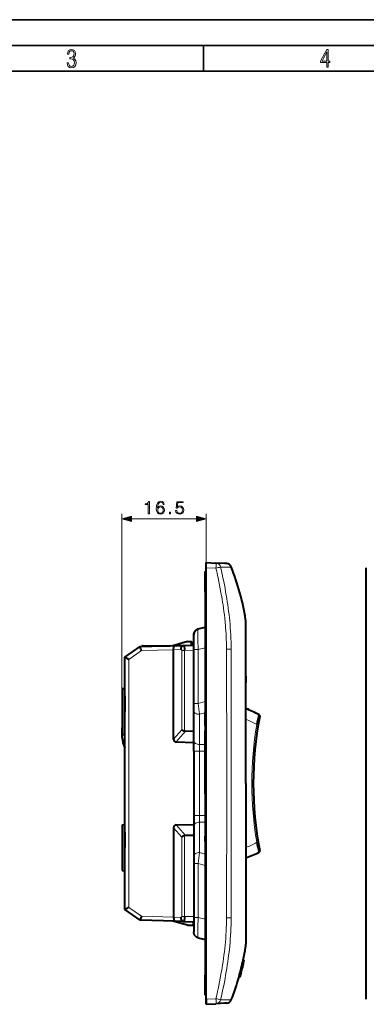
# Model space of a CAD drawing. Extents: x 0 to 420, y 0 to 297.
# Drawn here: x 134 to 201, y 105 to 297 of the extents above; entities that cross this region are included whole.
import ezdxf

# ---------------------------------------------------------------- set-up
doc = ezdxf.new("R2010")
doc.units = 0

msp = doc.modelspace()

# ---------------------------------------------------------------- linework, layer by layer
at = {"color": 7, "lineweight": 35}
for p, q in [((0, 297), (420, 297)), ((0, 297), (420, 297)), ((20.000401, 292), (415, 292)), ((169.376007, 287), (169.376007, 292)), ((25.000401, 287), (410, 287))]:
    msp.add_line(p, q, dxfattribs=at)
at = {"color": 7, "lineweight": 18}
for p, q in [((153.47818, 158.227142), (153.47818, 200.807495)), ((155.410034, 199.807495), (167.996323, 199.807495)), ((169.928177, 191.324524), (169.928177, 200.807495)), ((171.817764, 190.226868), (169.928177, 190.325897)), ((169.72818, 185.677139), (169.928177, 185.677139)), ((177.577332, 180.263824), (177.576965, 179.990692)), ((177.576965, 179.990692), (177.582779, 179.786896)), ((177.582779, 179.786896), (177.583679, 179.752502)), ((177.583679, 179.752502), (177.58905, 179.529495)), ((177.601349, 176.550903), (177.601532, 176.370972)), ((177.601532, 176.370972), (177.60318, 173.226776)), ((169.72818, 174.731293), (168.373398, 174.408722)), ((174.757187, 174.491211), (173.864822, 174.483093)), ((157.319931, 174.181183), (154.86142, 172.477234)), ((163.578171, 174.345062), (157.319931, 174.181183)), ((164.95874, 174.395599), (163.578049, 174.359436)), ((165.164047, 158.764984), (165.164047, 174.201035)), ((165.708786, 174.201035), (165.164047, 174.201035)), ((167.528183, 174.248672), (165.708786, 174.201035)), ((165.708786, 174.201035), (165.708786, 158.501205)), ((167.528183, 174.408722), (168.373398, 174.408722)), ((168.373398, 174.408722), (168.373398, 163.909134)), ((177.603256, 172.968079), (177.602402, 169.75943)), ((177.60318, 173.226776), (177.603256, 172.968079)), ((154.86142, 172.477234), (154.86142, 124.17704)), ((167.528183, 163.909134), (168.373398, 163.909134)), ((168.373398, 163.909134), (169.72818, 164.293549)), ((169.72818, 162.097168), (168.628174, 161.785049)), ((168.628174, 161.785049), (168.628174, 155.884766)), ((177.589264, 162.643707), (177.583008, 155.489151)), ((179.740479, 159.781342), (180.036285, 159.731293)), ((163.578171, 156.961182), (165.164047, 158.764984)), ((165.893921, 158.469589), (164.079666, 156.406006)), ((169.72818, 155.884766), (168.628174, 155.884766)), ((168.628174, 155.884766), (168.628174, 154.599197)), ((168.628174, 154.599197), (167.528183, 154.599197)), ((168.628174, 154.599197), (169.72818, 154.599197)), ((168.628174, 142.055084), (168.628174, 154.599197)), ((168.628174, 142.055084), (167.528183, 142.055084)), ((168.628174, 142.055084), (169.72818, 142.055084)), ((168.628174, 140.769501), (168.628174, 142.055084)), ((164.079666, 140.24826), (165.893921, 138.184692)), ((169.72818, 140.769501), (168.628174, 140.769501)), ((168.628174, 134.869232), (168.628174, 140.769501)), ((177.589264, 134.010559), (177.583008, 141.165131)), ((165.164047, 137.889282), (163.578171, 139.693085)), ((165.708786, 138.153076), (165.708786, 122.453239)), ((165.164047, 122.453239), (165.164047, 137.889282)), ((179.740479, 136.872925), (180.036285, 136.922989)), ((169.72818, 134.557098), (168.628174, 134.869232)), ((168.373398, 132.745148), (167.528183, 132.745148)), ((168.373398, 132.745148), (169.72818, 132.360718)), ((168.373398, 122.24556), (168.373398, 132.745148)), ((177.603256, 123.686188), (177.602402, 126.894836)), ((154.86142, 124.17704), (157.319931, 122.473091)), ((177.601532, 120.283302), (177.60318, 123.42749)), ((177.60318, 123.42749), (177.603256, 123.686188)), ((157.319931, 122.473091), (163.578171, 122.309212)), ((163.578049, 122.294846), (164.95874, 122.258682)), ((165.708786, 122.453239), (165.164047, 122.453239)), ((167.528183, 122.405602), (165.708786, 122.453239)), ((168.373398, 122.24556), (167.528183, 122.24556)), ((169.72818, 121.922989), (168.373398, 122.24556)), ((173.864822, 122.171173), (174.757187, 122.163063)), ((177.601349, 120.103363), (177.601532, 120.283302)), ((177.583679, 116.901779), (177.58905, 117.124779)), ((177.576965, 116.663589), (177.582779, 116.867386)), ((177.577332, 116.390457), (177.576965, 116.663589)), ((177.582779, 116.867386), (177.583679, 116.901779)), ((169.72818, 110.977135), (169.928177, 110.977135)), ((171.817764, 106.427414), (169.928177, 106.328384))]:
    msp.add_line(p, q, dxfattribs=at)
at = {"color": 7, "lineweight": 40}
for p, q in [((169.928177, 190.325897), (169.928177, 191.324524)), ((169.928177, 191.324524), (171.817764, 191.225494)), ((169.928177, 106.328384), (169.928177, 190.325897)), ((173.563339, 191.134003), (171.817764, 191.225494)), ((173.857925, 191.118561), (173.563339, 191.134003)), ((173.873215, 191.117767), (173.857925, 191.118561)), ((173.90538, 191.116089), (173.873215, 191.117767)), ((201.042419, 106.328384), (201.042419, 190.325897)), ((169.72818, 185.677139), (169.72818, 189.577148)), ((169.928177, 189.577148), (169.72818, 189.577148)), ((169.72818, 185.677139), (169.72818, 110.977135)), ((168.373398, 178.397217), (169.72818, 178.719788)), ((177.628174, 179.404388), (177.628174, 179.628418)), ((177.628174, 179.403503), (177.628174, 179.404282)), ((177.628174, 179.189697), (177.628174, 179.403015)), ((177.628174, 179.179947), (177.628174, 179.189697)), ((177.628174, 178.197678), (177.628174, 179.179947)), ((167.528183, 174.408722), (167.528183, 177.230972)), ((177.628174, 175.979706), (177.628174, 178.197678)), ((154.078171, 172.896133), (157.077072, 174.974609)), ((157.077148, 174.97467), (163.895523, 175.153198)), ((157.378174, 174.982574), (157.378174, 175.127136)), ((157.528183, 175.127136), (157.378174, 175.127136)), ((157.528183, 174.986435), (157.528183, 175.127136)), ((157.528183, 175.127136), (162.899902, 175.127136)), ((166.278183, 175.927139), (163.395737, 175.140121)), ((163.895523, 175.153198), (165.503479, 175.195312)), ((165.503479, 175.195312), (167.528183, 175.248322)), ((166.278183, 175.927139), (167.078171, 175.927139)), ((167.078171, 175.236542), (167.078171, 175.927139)), ((167.378174, 175.627136), (167.078171, 175.877136)), ((167.378174, 175.627136), (167.378174, 175.244415)), ((177.628174, 172.862076), (177.628174, 175.979706)), ((154.078171, 123.758179), (154.078171, 172.896088)), ((163.578171, 156.961182), (163.578171, 174.345062)), ((167.528183, 163.909134), (167.528183, 174.408722)), ((177.628174, 172.825287), (177.628174, 172.862076)), ((177.628174, 169.435623), (177.628174, 172.825287)), ((177.628174, 169.264755), (177.628174, 169.435623)), ((177.628174, 162.419815), (177.628174, 169.264755)), ((177.628174, 169.175705), (177.628174, 167.975708)), ((153.578171, 166.783386), (154.078171, 166.827133)), ((153.578171, 166.783386), (153.578171, 162.327133)), ((177.628174, 167.075699), (177.628174, 167.975708)), ((154.078171, 165.327133), (154.078171, 162.327133)), ((167.528183, 162.492111), (167.528183, 163.909134)), ((153.578171, 162.327133), (153.578171, 157.87088)), ((167.528183, 156.591843), (167.528183, 162.492111)), ((169.72818, 161.087234), (169.72818, 162.236176)), ((169.72818, 159.596756), (169.72818, 161.087234)), ((177.628174, 148.327133), (177.628174, 162.419815)), ((178.230423, 162.707687), (178.230423, 162.601059)), ((180.338257, 161.391022), (180.329132, 161.34407)), ((169.72818, 159.596756), (169.72818, 158.596756)), ((153.578171, 157.87088), (154.078171, 157.827133)), ((167.528183, 158.431808), (165.893921, 158.469589)), ((169.72818, 152.133713), (169.72818, 158.596756)), ((164.079666, 156.406006), (167.528183, 156.304749)), ((167.528183, 154.599197), (167.528183, 156.591843)), ((167.528183, 154.599197), (167.528183, 142.055084)), ((169.72818, 150.342377), (169.72818, 152.133713)), ((169.72818, 148.327133), (169.72818, 150.342377)), ((169.72818, 146.31189), (169.72818, 148.327133)), ((177.628174, 148.327133), (177.628174, 134.234451)), ((169.72818, 146.31189), (169.72818, 144.520569)), ((169.72818, 144.520569), (169.72818, 138.05751)), ((167.528183, 142.055084), (167.528183, 140.062439)), ((153.578171, 140.283386), (154.078171, 140.327133)), ((153.578171, 140.283386), (153.578171, 135.827133)), ((164.079666, 140.24826), (167.528183, 140.349518)), ((167.528183, 140.062439), (167.528183, 134.162155)), ((154.078171, 138.827133), (154.078171, 135.827133)), ((163.578171, 139.693085), (163.578171, 122.309212)), ((167.528183, 138.222473), (165.893921, 138.184692)), ((169.72818, 137.05751), (169.72818, 138.05751)), ((169.72818, 137.05751), (169.72818, 135.567032)), ((153.578171, 135.827133), (153.578171, 131.37088)), ((169.72818, 135.567032), (169.72818, 134.418304)), ((177.628174, 134.234451), (177.628174, 127.389519)), ((180.331497, 135.298019), (180.338272, 135.263153)), ((167.528183, 134.162155), (167.528183, 132.745148)), ((167.528183, 132.745148), (167.528183, 122.24556)), ((153.578171, 131.37088), (154.078171, 131.327133)), ((153.578171, 131.37088), (154.078171, 131.327133)), ((177.628174, 127.389519), (177.628174, 127.218651)), ((177.628174, 127.218651), (177.628174, 123.828979)), ((157.077072, 121.679665), (154.078171, 123.758141)), ((177.628174, 123.828979), (177.628174, 123.792198)), ((177.628174, 123.792198), (177.628174, 120.674561)), ((163.895523, 121.501068), (157.077148, 121.679611)), ((166.278183, 120.727135), (163.395737, 121.514153)), ((163.578171, 122.309212), (163.578171, 122.294846)), ((165.503479, 121.458961), (163.895523, 121.501068)), ((165.503479, 121.458961), (167.528183, 121.405945)), ((167.378174, 121.409866), (167.378174, 120.727135)), ((167.528183, 122.24556), (167.528183, 119.422508)), ((166.278183, 120.727135), (167.378174, 120.727135)), ((177.628174, 120.674561), (177.628174, 118.456596)), ((168.373398, 118.25705), (169.72818, 117.934479)), ((177.628174, 118.456596), (177.628174, 117.474327)), ((177.628174, 117.474327), (177.628174, 117.464569)), ((177.628174, 117.464569), (177.628174, 117.251259)), ((177.628174, 117.250778), (177.628174, 117.249992)), ((177.628174, 117.249893), (177.628174, 117.025864)), ((177.045837, 112.923065), (177.100586, 113.168076)), ((177.064453, 113.054176), (177.093826, 113.18676)), ((177.093689, 113.186569), (177.089951, 113.173775)), ((177.268234, 114.003418), (177.114914, 114.003418)), ((177.2686, 114.003418), (177.270554, 114.003418)), ((176.549103, 111.018448), (176.62587, 111.298203)), ((176.688522, 111.518608), (176.59465, 111.1651)), ((176.610077, 111.252136), (176.669449, 111.47802)), ((176.62587, 111.298203), (176.791199, 111.925934)), ((176.635117, 111.30275), (176.733124, 111.671242)), ((176.669449, 111.47802), (176.784317, 111.919785)), ((176.688065, 111.518608), (176.686829, 111.518608)), ((176.733124, 111.671242), (176.813721, 111.98539)), ((176.784317, 111.919785), (176.894836, 112.358749)), ((176.791199, 111.925934), (176.947403, 112.554581)), ((176.80072, 111.924049), (176.91008, 112.373993)), ((176.813721, 111.98539), (176.871033, 112.221077)), ((176.871033, 112.221077), (176.895767, 112.325134)), ((176.894836, 112.358749), (176.948914, 112.575829)), ((176.94902, 112.575798), (176.899857, 112.379059)), ((176.914551, 112.37429), (177.045837, 112.923065)), ((176.961136, 112.586739), (176.918076, 112.409233)), ((176.919754, 112.409233), (176.918533, 112.409233)), ((176.947403, 112.554581), (177.064453, 113.054176)), ((176.980194, 112.668015), (176.961136, 112.586739)), ((176.969574, 112.628601), (176.981873, 112.677467)), ((176.982101, 112.677902), (176.980194, 112.668015)), ((169.72818, 107.077141), (169.72818, 110.977135)), ((176.290192, 110.659592), (176.311066, 110.736816)), ((176.445786, 110.659065), (176.290573, 110.659065)), ((176.464157, 110.736816), (176.30835, 110.736816)), ((176.447739, 110.66526), (176.445847, 110.659134)), ((176.454971, 110.664619), (176.487732, 110.773491)), ((176.455307, 110.665901), (176.455048, 110.664833)), ((176.491669, 110.775887), (176.459427, 110.666588)), ((176.465881, 110.736816), (176.46463, 110.736816)), ((176.541672, 111.006935), (176.466354, 110.736816)), ((176.488251, 110.802307), (176.549103, 111.018448)), ((176.529694, 110.909492), (176.529938, 110.907295)), ((169.928177, 107.077141), (169.72818, 107.077141)), ((169.928177, 105.329758), (169.928177, 106.927139)), ((169.928177, 106.328384), (169.928177, 105.329758)), ((169.928177, 105.329758), (171.817764, 105.428787)), ((173.563339, 105.520271), (171.817764, 105.428787)), ((173.857925, 105.535706), (173.563339, 105.520271)), ((173.873215, 105.536507), (173.857925, 105.535706)), ((173.90538, 105.538193), (173.873215, 105.536507))]:
    msp.add_line(p, q, dxfattribs=at)
at = {"color": 7, "lineweight": 18}
for points in [[(142.865891, 288.620239), (142.926971, 288.197418), (143.0961, 287.88266), (143.359192, 287.694733), (143.706833, 287.628967), (144.077972, 287.694733), (144.359863, 287.896759), (144.538376, 288.220917), (144.604156, 288.648438), (144.566574, 288.963196), (144.463211, 289.216888), (144.289383, 289.404785), (144.04039, 289.536346), (144.237701, 289.667877), (144.383347, 289.851105), (144.47261, 290.081299), (144.505493, 290.35849), (144.444412, 290.710846), (144.284683, 290.978638), (144.030991, 291.152466), (143.711533, 291.213531), (143.396774, 291.152466), (143.157166, 290.973938), (143.002136, 290.682648), (142.945755, 290.292725), (143.227646, 290.292725), (143.227646, 290.306824), (143.260529, 290.583984), (143.359192, 290.786011), (143.514221, 290.908142), (143.720932, 290.955139), (143.927643, 290.912842), (144.087372, 290.79541), (144.186035, 290.607483), (144.223618, 290.35849), (144.176636, 290.034332), (144.030991, 289.808838), (143.786697, 289.677277), (143.434357, 289.63501), (143.415558, 289.63501), (143.415558, 289.376617), (143.561203, 289.381317), (143.89006, 289.33432), (144.120255, 289.19809), (144.2565, 288.967896), (144.303482, 288.639038), (144.2565, 288.324249), (144.134354, 288.089355), (143.946426, 287.943726), (143.711533, 287.896759), (143.481339, 287.943726), (143.302811, 288.079956), (143.190063, 288.310181), (143.147781, 288.620239)], [(193.360916, 287.748749), (193.661591, 287.748749), (193.661591, 288.646057), (193.976349, 288.646057), (193.976349, 288.89975), (193.661591, 288.89975), (193.661591, 291.197083), (193.360916, 291.197083), (192.167618, 288.89975), (192.167618, 288.646057), (193.360916, 288.646057)], [(192.463593, 288.89975), (193.393799, 290.746063), (193.360916, 288.89975)], [(158.64093, 200.807495), (158.870422, 200.807495), (158.870422, 203.237946), (158.668747, 203.237946), (158.616592, 203.01889), (158.501862, 202.869385), (158.310623, 202.782455), (158.053314, 202.758118), (158.039413, 202.758118), (158.039413, 202.608597), (158.074173, 202.608597), (158.414932, 202.639893), (158.64093, 202.744202)], [(160.44136, 201.975769), (160.490036, 202.441711), (160.611725, 202.782455), (160.809921, 202.98761), (161.077652, 203.057129), (161.25499, 203.025848), (161.397537, 202.942398), (161.498383, 202.803314), (161.550537, 202.622498), (161.762634, 202.622498), (161.6931, 202.879807), (161.554016, 203.074524), (161.348862, 203.196228), (161.091568, 203.241425), (160.71257, 203.151016), (160.55957, 203.043228), (160.434402, 202.893707), (160.260544, 202.462555), (160.218826, 202.187866), (160.20491, 201.87146), (160.257065, 201.381195), (160.417023, 201.02655), (160.681274, 200.807495), (161.039413, 200.737946), (161.348862, 200.797058), (161.585297, 200.953522), (161.734818, 201.203873), (161.790451, 201.534195), (161.738297, 201.87146), (161.588776, 202.12529), (161.359299, 202.285233), (161.060272, 202.344345), (160.855118, 202.320007), (160.684753, 202.246979), (160.54567, 202.132248)], [(160.490036, 201.558533), (160.528275, 201.798447), (160.639542, 201.989685), (160.809921, 202.114868), (161.028976, 202.160065), (161.248032, 202.118347), (161.414932, 201.993164), (161.515762, 201.794968), (161.554016, 201.523758), (161.519241, 201.266449), (161.418411, 201.075226), (161.251511, 200.96048), (161.022018, 200.922241), (160.799484, 200.963959), (160.632599, 201.092606), (160.524811, 201.294281)], [(163.972641, 201.43335), (164.035233, 201.141281), (164.195175, 200.922241), (164.431625, 200.786621), (164.744553, 200.737946), (165.071396, 200.797058), (165.318268, 200.953522), (165.47821, 201.207352), (165.533844, 201.548096), (165.47821, 201.878418), (165.325226, 202.132248), (165.085312, 202.292191), (164.775848, 202.351288), (164.487259, 202.30957), (164.278625, 202.194824), (164.396851, 202.984131), (165.422577, 202.984131), (165.422577, 203.168396), (164.233429, 203.168396), (164.049149, 201.927094), (164.240387, 201.927094), (164.442047, 202.104431), (164.737595, 202.167023), (164.970566, 202.121811), (165.147888, 201.996643), (165.255676, 201.798447), (165.297409, 201.537659), (165.259155, 201.276886), (165.151367, 201.085663), (164.977509, 200.963959), (164.751511, 200.922241), (164.525497, 200.957001), (164.355118, 201.06131), (164.243866, 201.221252), (164.198654, 201.43335)], [(155.410034, 200.325134), (153.47818, 199.807495), (155.410034, 199.289856)], [(162.763336, 200.807495), (162.992813, 200.807495), (162.992813, 201.116943), (162.763336, 201.116943)], [(167.996323, 199.289856), (169.928177, 199.807495), (167.996323, 200.325134)]]:
    msp.add_lwpolyline(points, close=True, dxfattribs=at)
for points in [[(171.817764, 191.225494), (171.819275, 191.224976), (171.820251, 191.224152), (171.822144, 191.221375), (171.824829, 191.214371), (171.829529, 191.19046), (171.834244, 191.141296), (171.837387, 191.074036), (171.839218, 190.965515), (171.838715, 190.837494), (171.831589, 190.543396), (171.817764, 190.226868)], [(171.817764, 190.226868), (171.925674, 189.748993), (172.03154, 189.270844), (172.131989, 188.807648), (172.230377, 188.344177), (172.376282, 187.636993), (172.516983, 186.929153), (172.652267, 186.220642), (172.781891, 185.511444), (172.853333, 185.105896), (172.922806, 184.700119), (173.012299, 184.158752), (173.098083, 183.616974), (173.180084, 183.074829), (173.273331, 182.423767), (173.360764, 181.772156), (173.442215, 181.119995), (173.517487, 180.467346), (173.586411, 179.814178)], [(172.720459, 190.442169), (173.119522, 190.436188), (173.492447, 190.432709), (173.761917, 190.431885), (174.006714, 190.432831), (174.250046, 190.436188), (174.4505, 190.442123)], [(174.4505, 190.442123), (174.605606, 190.45079), (174.662354, 190.455719), (174.704422, 190.46077), (174.729034, 190.465179), (174.736679, 190.467285), (174.74118, 190.469315), (174.742218, 190.470291)], [(168.373398, 178.397217), (168.367523, 178.394547), (168.361816, 178.389343), (168.350891, 178.371429), (168.340927, 178.344482), (168.33165, 178.308273), (168.322586, 178.260071), (168.314316, 178.201981), (168.303741, 178.100098), (168.294937, 177.978912), (168.288345, 177.850189), (168.28331, 177.70694), (168.279358, 177.524857), (168.277405, 177.326477), (168.277435, 177.099365), (168.279587, 176.857422), (168.284393, 176.571411), (168.291656, 176.271439), (168.311646, 175.673172), (168.339157, 175.047836), (168.373398, 174.408722)], [(173.586411, 179.814178), (173.615097, 179.518967), (173.641846, 179.223602), (173.689804, 178.632477), (173.730835, 178.040817), (173.765457, 177.448685), (173.794205, 176.85614), (173.817627, 176.263245), (173.831253, 175.84343), (173.842682, 175.423492), (173.853088, 174.953323), (173.861206, 174.483047)], [(177.58905, 179.529495), (177.596008, 178.96405), (177.598358, 178.518021), (177.60054, 177.399597), (177.601349, 176.550903)], [(173.861206, 174.483047), (173.871094, 173.623596), (173.874786, 173.050613), (173.87738, 171.904739), (173.876755, 170.616028), (173.87767, 169.327759)], [(174.768967, 169.44957), (174.763702, 171.524078), (174.761688, 173.462006), (174.760361, 174.148712), (174.758652, 174.491211)], [(177.602402, 169.75943), (177.598587, 167.680222), (177.592972, 165.593536), (177.592072, 164.867615), (177.589264, 162.643707)], [(177.602402, 126.894836), (177.598587, 128.97406), (177.592972, 131.060745), (177.592072, 131.786652), (177.589264, 134.010559)], [(174.768967, 127.204704), (174.763702, 125.130188), (174.761688, 123.192261), (174.760361, 122.505569), (174.758652, 122.163055)], [(168.373398, 118.25705), (168.367523, 118.259727), (168.361816, 118.264923), (168.350891, 118.282837), (168.340927, 118.309784), (168.33165, 118.346001), (168.322586, 118.394196), (168.314316, 118.452293), (168.303741, 118.554169), (168.294937, 118.675362), (168.288345, 118.804077), (168.28331, 118.947327), (168.279358, 119.129417), (168.277405, 119.327805), (168.277435, 119.554916), (168.279587, 119.79686), (168.284393, 120.08287), (168.291656, 120.382835), (168.311646, 120.981102), (168.339157, 121.606438), (168.373398, 122.24556)], [(177.58905, 117.124779), (177.596008, 117.690216), (177.598358, 118.136261), (177.60054, 119.254684), (177.601349, 120.103363)], [(171.817764, 106.427414), (172.027435, 107.36824), (172.12944, 107.839043), (172.229431, 108.310127), (172.375488, 109.017281), (172.516525, 109.72509), (172.652283, 110.433571), (172.78241, 111.142731), (172.854141, 111.548271), (172.923889, 111.954033), (173.013702, 112.495392), (173.099747, 113.037155), (173.1819, 113.5793), (173.275131, 114.2304), (173.36232, 114.88205), (173.443222, 115.534241), (173.517609, 116.186966), (173.585251, 116.84021)], [(172.720139, 106.212173), (173.277435, 106.220222), (173.535645, 106.222641), (173.891495, 106.223259), (174.128876, 106.220917), (174.335724, 106.216049), (174.452606, 106.211563)], [(174.743668, 106.18718), (174.748825, 106.18351), (174.752274, 106.180077), (174.754227, 106.179253)]]:
    msp.add_lwpolyline(points, dxfattribs=at)
at = {"color": 7, "lineweight": 40}
for points in [[(167.528183, 177.230972), (167.529099, 177.342743), (167.531342, 177.398453), (167.539078, 177.481567), (167.55307, 177.560791), (167.573242, 177.638794), (167.599747, 177.7173), (167.631973, 177.793579), (167.670609, 177.8685), (167.71489, 177.940247), (167.764847, 178.008789), (167.819916, 178.073273), (167.87944, 178.132996), (167.943359, 178.187973), (168.010086, 178.237061), (168.080322, 178.281006), (168.151581, 178.318527), (168.225372, 178.350739), (168.298401, 178.376541), (168.373093, 178.397156)], [(168.373093, 178.397156), (168.298401, 178.376541), (168.225372, 178.350739), (168.151581, 178.318527), (168.080322, 178.281006), (168.010086, 178.237061), (167.943359, 178.187973), (167.87944, 178.132996), (167.819916, 178.073273), (167.764847, 178.008789), (167.71489, 177.940247), (167.670609, 177.8685), (167.631973, 177.793579), (167.599747, 177.7173), (167.573242, 177.638794), (167.55307, 177.560791), (167.539078, 177.481567), (167.531342, 177.398453), (167.529099, 177.342758), (167.528183, 177.230988)], [(157.319931, 174.181183), (157.229904, 174.459854), (157.15033, 174.713181), (157.100082, 174.880646), (157.084793, 174.93573), (157.077026, 174.969574), (157.076752, 174.973846), (157.076935, 174.974457), (157.077072, 174.974609)], [(163.578049, 174.359436), (163.577911, 174.420303), (163.579758, 174.480896), (163.585297, 174.560776), (163.594345, 174.638947), (163.606903, 174.7146), (163.626495, 174.800903), (163.650864, 174.88092), (163.679764, 174.953171), (163.696182, 174.986633), (163.713638, 175.017517), (163.731247, 175.044434), (163.74968, 175.06868), (163.767258, 175.08844), (163.7854, 175.105728), (163.802429, 175.119263), (163.819824, 175.130615), (163.84465, 175.14267), (163.869934, 175.150238), (163.895523, 175.153198)], [(165.503479, 175.195312), (165.512619, 175.194336), (165.521774, 175.190918), (165.531921, 175.184296), (165.542023, 175.174774), (165.560959, 175.148788), (165.573761, 175.125031), (165.586227, 175.096832), (165.600266, 175.058624), (165.613678, 175.015137), (165.636658, 174.921997), (165.656036, 174.819946), (165.672623, 174.707703), (165.686295, 174.587585), (165.694565, 174.493622), (165.70108, 174.397339), (165.708786, 174.201035)], [(154.86142, 172.477234), (154.55928, 172.636154), (154.290573, 172.778915), (154.114807, 172.874283), (154.082321, 172.893036), (154.078644, 172.895554), (154.078232, 172.895966), (154.078171, 172.896088)], [(154.86142, 124.17704), (154.55928, 124.01812), (154.290573, 123.875366), (154.114807, 123.779999), (154.082321, 123.761246), (154.078644, 123.75872), (154.078232, 123.758308), (154.078171, 123.758179)], [(157.319931, 122.473091), (157.229904, 122.19442), (157.15033, 121.941093), (157.100082, 121.773621), (157.084793, 121.718552), (157.077026, 121.684708), (157.076752, 121.680435), (157.076935, 121.679825), (157.077072, 121.679665)], [(163.578049, 122.294846), (163.577911, 122.233971), (163.579758, 122.173378), (163.585297, 122.093498), (163.594345, 122.015335), (163.606903, 121.939674), (163.626495, 121.853363), (163.650864, 121.773346), (163.679764, 121.701103), (163.696182, 121.667633), (163.713638, 121.636765), (163.731247, 121.60984), (163.74968, 121.585594), (163.767258, 121.565834), (163.7854, 121.548546), (163.802429, 121.535004), (163.819824, 121.523659), (163.84465, 121.511597), (163.869934, 121.504044), (163.895523, 121.501068)], [(165.708786, 122.453239), (165.701416, 122.264122), (165.687317, 122.08049), (165.677444, 121.989632), (165.665649, 121.900902), (165.652283, 121.817856), (165.636871, 121.738319), (165.613815, 121.643631), (165.600769, 121.600449), (165.586639, 121.56102), (165.571442, 121.526299), (165.555161, 121.497429), (165.540222, 121.478134), (165.524567, 121.465065), (165.508514, 121.459213), (165.503479, 121.458961)], [(168.373093, 118.257118), (168.298401, 118.277733), (168.225372, 118.303543), (168.151581, 118.335747), (168.080322, 118.373268), (168.010086, 118.417206), (167.943359, 118.466309), (167.87944, 118.521286), (167.819916, 118.580994), (167.764847, 118.645485), (167.71489, 118.71402), (167.670609, 118.785767), (167.631973, 118.860687), (167.599747, 118.936974), (167.573242, 119.01548), (167.55307, 119.093491), (167.539078, 119.172707), (167.531342, 119.255821), (167.529099, 119.311523), (167.528183, 119.423294)], [(176.59465, 111.1651), (176.594818, 111.16555), (176.603455, 111.195595), (176.700241, 111.554878), (176.729675, 111.66996), (176.815369, 112.013489), (177.065613, 113.040993), (177.094955, 113.162704), (177.099335, 113.179085), (177.100128, 113.181618), (177.100311, 113.181953)], [(177.089951, 113.173775), (177.078125, 113.126945), (177.056732, 113.029076), (177.025513, 112.902145), (177.012787, 112.849068)], [(176.686371, 111.518608), (176.54129, 110.965843), (176.458862, 110.679001), (176.455429, 110.666405)], [(176.895767, 112.325134), (176.906845, 112.36441), (176.933441, 112.476501), (176.958954, 112.586372), (176.969574, 112.628601)], [(176.541672, 111.006935), (176.516983, 110.910629), (176.493347, 110.814911), (176.472595, 110.740143), (176.456207, 110.692169), (176.447739, 110.66526)]]:
    msp.add_lwpolyline(points, dxfattribs=at)
at = {"color": 7, "lineweight": 18}
for centre, radius, start, end in [((164.88681, 221.477371), 32.009194, 282.505043, 284.16624), ((171.757675, 190.246704), 0.981563, 11.477137, 86.487188), ((173.805588, 190.119919), 1.000017, 20.509538, 86.999972), ((174.751877, 190.466873), 0.010058, 73.621011, 160.489843), ((174.76181, 190.511108), 0.035401, 258.384708, 307.219655), ((117.239639, 174.337341), 57.518399, 0.153287, 5.64312), ((173.675568, 179.189667), 3.952616, 0.000261, 8.680894), ((164.966202, 174.197006), 0.19839, 1.166936, 92.153192), ((177.19899, 172.823578), 0.429232, 0.229026, 19.67797), ((-6975.554199, 150.201569), 7149.457719, 359.984978, 0.153278), ((-7419.943359, 149.924347), 7594.737174, 359.98795, 0.147301), ((202.401459, 166.894073), 34.158201, 185.013163, 188.602154), ((172.928177, 148.327133), 13.326906, 59.258236, 69.349253), ((247.428162, 148.327133), 68.649988, 170.395311, 189.604689), ((4074.591553, 148.44455), 3897.014523, 179.896432, 180.00173), ((-8524.388672, 148.240265), 8698.29206, 359.862241, 0.000572), ((-7419.942871, 146.729919), 7594.736803, 359.852699, 0.01205), ((4074.906738, 148.209991), 3897.329569, 179.998284, 180.103568), ((172.928177, 148.327133), 13.326906, 290.650747, 300.741764), ((202.401459, 129.760193), 34.158201, 171.397846, 174.986837), ((-1452.395508, 129.230133), 1626.275824, 359.751303, 359.932933), ((177.19899, 123.830688), 0.429232, 340.32203, 359.770974), ((164.968124, 122.4552), 0.196241, 267.263052, 359.42611), ((116.509338, 122.51339), 57.356831, 354.323616, 359.658148), ((117.239639, 122.31694), 57.518399, 354.35688, 359.846713), ((173.675568, 117.464615), 3.952616, 351.319106, 359.999739), ((164.88681, 75.176903), 32.009194, 75.83376, 77.494957), ((171.757675, 106.407585), 0.981563, 273.512812, 348.522863), ((173.805588, 106.534355), 1.000017, 273.000028, 339.490462), ((174.276398, 102.391388), 3.824269, 82.982092, 87.359096), ((174.756729, 106.12561), 0.053227, 58.467615, 92.66241)]:
    msp.add_arc(centre, radius, start, end, dxfattribs=at)
at = {"color": 7, "lineweight": 40}
for centre, radius, start, end in [((173.853027, 190.117432), 1.000011, 21.468729, 86.999739), ((128.67099, 172.390442), 49.536006, 9.145506, 21.423223), ((173.62735, 179.628326), 4.000821, 0.001228, 9.13837), ((172.928177, 148.327133), 15.226906, 61.529691, 72.021258), ((172.928177, 148.327133), 15.326906, 69.760615, 72.142521), ((247.428162, 148.327133), 68.349988, 169.021227, 190.989168), ((349.100464, 121.65696), 173.597948, 166.659484, 167.313694), ((180.043884, 161.448853), 0.3, 348.980721, 61.529691), ((161.278183, 158.227142), 7.8, 170.815368, 202.61986), ((161.278183, 158.227142), 7.8, 170.815381, 202.61986), ((166.4832, 160.805695), 2.43062, 237.120485, 251.425319), ((165.901428, 159.075775), 0.60612, 251.46436, 269.28987), ((166.4832, 135.848572), 2.43062, 108.574681, 122.879515), ((165.901428, 137.578491), 0.606121, 90.710158, 108.535613), ((348.759155, 174.917908), 173.247513, 192.685473, 193.341007), ((172.928177, 148.327133), 15.226906, 287.978742, 298.470309), ((180.043884, 135.205429), 0.3, 298.470309, 11.019279), ((173.62735, 117.025948), 4.000821, 350.86163, 359.998772), ((128.704666, 124.258865), 49.502007, 348.043398, 350.853969), ((127.523407, 124.516312), 50.693239, 344.227464, 348.031076), ((127.751884, 124.459984), 50.608317, 344.26647, 348.075816), ((150.448654, 119.020378), 27.284234, 345.977497, 347.643098), ((127.727982, 124.468109), 50.635888, 346.73457, 348.072995), ((144.751831, 119.903183), 33.022898, 343.950683, 344.903902), ((137.528168, 121.880928), 40.515195, 344.091842, 345.773416), ((171.946838, 112.596672), 4.853323, 343.912545, 346.801214), ((128.781693, 124.227036), 49.419436, 338.569605, 344.071878), ((173.853027, 106.536835), 1.000011, 273.000261, 338.531271)]:
    msp.add_arc(centre, radius, start, end, dxfattribs=at)
at = {"color": 7, "lineweight": 18}
for centre, major_axis, ratio, start_param, end_param in [((-1023.212097, 1513.413208), (1192.42749, -1354.717285), 0.084963, 0.1178057844, 0.1545617394), ((168.628174, 162.492111), (1.100006, 0), 0.642788, 3.1415926536, 4.7123889859), ((168.628174, 156.591843), (1.100006, 0), 0.642788, 3.1415926536, 4.7123889804), ((168.628174, 140.062439), (1.100006, 0), 0.642788, 1.5707963268, 3.1415926536), ((168.628174, 134.162155), (1.100006, 0), 0.642788, 1.5707963268, 3.1415926536), ((-1023.20343, -1216.749512), (-1192.418945, -1354.707764), 0.084963, 2.9870303581, 3.023786445), ((171.765427, 106.427414), (-0.052338, 0.998627), 0.052264, 3.1415926536, 4.7096499246)]:
    msp.add_ellipse(centre, major_axis=major_axis, ratio=ratio, start_param=start_param, end_param=end_param, dxfattribs=at)
at = {"color": 7, "lineweight": 40}
for centre, major_axis, ratio, start_param, end_param in [((165.524414, 174.395599), (0.020935, -0.799728), 0.706986, 3.1415926536, 4.6938780259), ((163.595169, 174.345062), (0.020935, -0.799728), 0.020935, 4.6938780255, 4.7118407717), ((164.733749, 157.632141), (0.990356, 1.104034), 0.539332, 2.6002649381, 3.5693877216), ((164.733749, 139.022125), (0.990356, -1.104034), 0.539332, 2.7137975854, 3.6829203688), ((165.524414, 122.258682), (-0.020935, -0.799728), 0.706986, 4.7308999352, 6.2831853072)]:
    msp.add_ellipse(centre, major_axis=major_axis, ratio=ratio, start_param=start_param, end_param=end_param, dxfattribs=at)
at = {"color": 7, "lineweight": 18}
for points in [[(155.410034, 200.325134), (153.47818, 199.807495), (155.410034, 200.325134), (155.410034, 199.289856)], [(167.996323, 199.289856), (169.928177, 199.807495), (167.996323, 199.289856), (167.996323, 200.325134)]]:
    msp.add_solid(points, dxfattribs=at)

doc.saveas('drawing.dxf')
